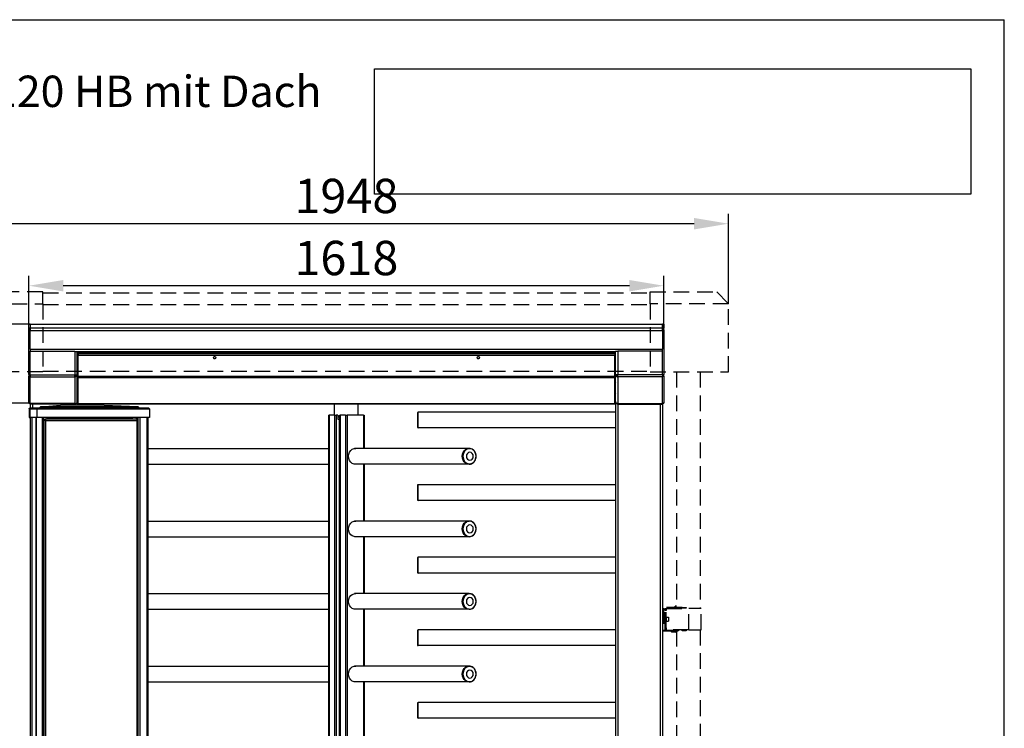
# Model space of a CAD drawing. Units: millimetres. Extents: x 90 to 9705, y 0 to 5580.
# Drawn here: x 7194 to 9704, y 3774 to 5580 of the extents above; entities that cross this region are included whole.
import ezdxf

# ---------------------------------------------------------------- set-up
doc = ezdxf.new("R2010")
doc.units = ezdxf.units.MM
doc.header["$LTSCALE"] = 20
doc.linetypes.add('ACDINWELD', pattern=[3, 2, -1])
for name, color, linetype in [('AM_VIS', 7, 'Continuous'), ('Bemaßung', 3, 'Continuous'), ('Sichtbar (ISO)', 7, 'Continuous'), ('Sichtbar schmal (ISO)', 7, 'Continuous')]:
    doc.layers.add(name, color=color, linetype=linetype)
doc.styles.get("Standard").update_dxf_attribs({"font": 'isocp.shx'})
doc.dimstyles.new('GEN-ISO$0', dxfattribs={"dimtxt": 3.5, "dimasz": 3.5, "dimexe": 1, "dimexo": 0, "dimtad": 1, "dimdsep": 46, "dimtxsty": 'Standard', "dimcen": 0, "dimclrt": 2, "dimadec": 0, "dimazin": 0, "dimtfac": 1, "dimtmove": 0, "dimatfit": 3, "dimfxl": 0, "dimarcsym": 0})
picture_1 = doc.add_image_def('image1.png', size_in_pixel=(1967, 414))

# ---------------------------------------------------------------- blocks, each defined once
blk = doc.blocks.new('*D76')
at = {"layer": 'Bemaßung', "color": 0, "lineweight": -2}
for p, q in [((7082.8, 4886.1), (6671.9, 4886.1)), ((6696.9, 4798.6), (6696.9, 2639.6)), ((7245.1, 2552.1), (6671.9, 2552.1))]:
    blk.add_line(p, q, dxfattribs=at)
at = {"layer": 'Bemaßung', "color": 0}
for points in [[(6682.3, 4798.6), (6711.5, 4798.6), (6696.9, 4886.1)], [(6682.3, 2639.6), (6711.5, 2639.6), (6696.9, 2552.1)]]:
    blk.add_solid(points, dxfattribs=at)
at = {"layer": 'Defpoints', "color": 0}
for p in [(7082.8, 4886.1), (6696.9, 2552.1), (7245.1, 2552.1)]:
    blk.add_point(p, dxfattribs=at)
at = {"layer": 'Bemaßung', "color": 2, "insert": (6637.5, 3615.9), "char_height": 87.5, "attachment_point": 5, "rotation": 90}
blk.add_mtext('2334', dxfattribs=at)
blk = doc.blocks.new('*D75')
at = {"layer": 'Bemaßung', "color": 0, "lineweight": -2}
for p, q in [((7052.8, 4856.1), (7052.8, 5085)), ((9000.8, 4856.1), (9000.8, 5085)), ((8913.3, 5060), (7140.3, 5060))]:
    blk.add_line(p, q, dxfattribs=at)
at = {"layer": 'Bemaßung', "color": 0}
for points in [[(7140.3, 5074.6), (7140.3, 5045.4), (7052.8, 5060)], [(8913.3, 5074.6), (8913.3, 5045.4), (9000.8, 5060)]]:
    blk.add_solid(points, dxfattribs=at)
at = {"layer": 'Defpoints', "color": 0}
for p in [(7052.8, 5060), (7052.8, 4856.1), (9000.8, 4856.1)]:
    blk.add_point(p, dxfattribs=at)
at = {"layer": 'Bemaßung', "color": 2, "insert": (8026.8, 5119.4), "char_height": 87.5, "attachment_point": 5}
blk.add_mtext('1948', dxfattribs=at)
blk = doc.blocks.new('*D66')
at = {"layer": 'Bemaßung', "color": 0, "lineweight": -2}
for p, q in [((7217.8, 4789.1), (7217.8, 4926.9)), ((8835.8, 4789.1), (8835.8, 4926.9)), ((8748.3, 4901.9), (7305.3, 4901.9))]:
    blk.add_line(p, q, dxfattribs=at)
at = {"layer": 'Bemaßung', "color": 0}
for points in [[(7305.3, 4916.4), (7305.3, 4887.3), (7217.8, 4901.9)], [(8748.3, 4916.4), (8748.3, 4887.3), (8835.8, 4901.9)]]:
    blk.add_solid(points, dxfattribs=at)
at = {"layer": 'Defpoints', "color": 0}
for p in [(7217.8, 4901.9), (7217.8, 4789.1), (8835.8, 4789.1)]:
    blk.add_point(p, dxfattribs=at)
at = {"layer": 'Bemaßung', "color": 2, "insert": (8026.8, 4961.2), "char_height": 87.5, "attachment_point": 5}
blk.add_mtext('1618', dxfattribs=at)
blk = doc.blocks.new('*D67')
at = {"layer": 'Bemaßung', "color": 0, "lineweight": -2}
for p, q in [((7217.8, 4602.1), (6999.2, 4602.1)), ((7024.2, 2639.6), (7024.2, 4514.6)), ((7227.8, 2552.1), (6999.2, 2552.1))]:
    blk.add_line(p, q, dxfattribs=at)
at = {"layer": 'Bemaßung', "color": 0}
for points in [[(7009.6, 4514.6), (7038.8, 4514.6), (7024.2, 4602.1)], [(7009.6, 2639.6), (7038.8, 2639.6), (7024.2, 2552.1)]]:
    blk.add_solid(points, dxfattribs=at)
at = {"layer": 'Defpoints', "color": 0}
for p in [(7024.2, 4602.1), (7217.8, 4602.1), (7227.8, 2552.1)]:
    blk.add_point(p, dxfattribs=at)
at = {"layer": 'Bemaßung', "color": 2, "insert": (6964.8, 3584), "char_height": 87.5, "attachment_point": 5, "rotation": 90}
blk.add_mtext('LW 2050', dxfattribs=at)
blk = doc.blocks.new('*D68')
at = {"layer": 'Bemaßung', "color": 0, "lineweight": -2}
for p, q in [((7220.8, 4804.1), (6831.2, 4804.1)), ((6856.2, 4716.6), (6856.2, 2639.6)), ((7227.8, 2552.1), (6831.2, 2552.1))]:
    blk.add_line(p, q, dxfattribs=at)
at = {"layer": 'Bemaßung', "color": 0}
for points in [[(6841.6, 4716.6), (6870.7, 4716.6), (6856.2, 4804.1)], [(6841.6, 2639.6), (6870.7, 2639.6), (6856.2, 2552.1)]]:
    blk.add_solid(points, dxfattribs=at)
at = {"layer": 'Defpoints', "color": 0}
for p in [(7220.8, 4804.1), (6856.2, 2552.1), (7227.8, 2552.1)]:
    blk.add_point(p, dxfattribs=at)
at = {"layer": 'Bemaßung', "color": 2, "insert": (6796.8, 3678.1), "char_height": 87.5, "attachment_point": 5, "rotation": 90}
blk.add_mtext('2252', dxfattribs=at)

msp = doc.modelspace()

# ---------------------------------------------------------------- linework, layer by layer
for p in [(5903.826, 5580), (9703.826, 0)]:
    msp.add_line(p, (9703.826, 5580))
at = {"layer": 'AM_VIS', "color": 1, "linetype": 'ACDINWELD'}
for p, q in [((7252.793, 4886.076), (7082.793, 4886.076)), ((7252.793, 4856.076), (7252.793, 4886.076)), ((7252.793, 4884.076), (8800.793, 4884.076)), ((8800.793, 4886.076), (8970.793, 4886.076)), ((8800.793, 4856.076), (8800.793, 4886.076)), ((8970.793, 4886.076), (9000.793, 4856.076)), ((7052.793, 4856.076), (7252.793, 4856.076)), ((7252.793, 4856.076), (7252.793, 4682.076)), ((7252.793, 4854.076), (8800.793, 4854.076)), ((9000.793, 4856.076), (8800.793, 4856.076)), ((8800.793, 4856.076), (8800.793, 4682.076)), ((9000.793, 4682.076), (9000.793, 4856.076)), ((7252.793, 4682.076), (7052.793, 4682.076)), ((7252.793, 4684.076), (8800.793, 4684.076)), ((8800.793, 4682.076), (9000.793, 4682.076)), ((8868.643, 4682.076), (8868.643, 4082.076)), ((8928.943, 4682.076), (8928.943, 4079.076)), ((8882.792, 4082.076), (8832.808, 4082.076)), ((8834.792, 4080.076), (8834.792, 4024.076)), ((8882.792, 4080.076), (8834.792, 4080.076)), ((8839.778, 4079.076), (8841.778, 4079.076)), ((8839.778, 4074.076), (8839.778, 4079.076)), ((8841.778, 4074.076), (8839.778, 4074.076)), ((8839.778, 4030.076), (8839.778, 4074.076)), ((8841.778, 4079.076), (8899.678, 4079.076)), ((8841.778, 4079.076), (8841.778, 4074.076)), ((8841.778, 4030.076), (8841.778, 4074.076)), ((8865.292, 4082.076), (8865.292, 4085.076)), ((8868.643, 4085.076), (8865.292, 4085.076)), ((8867.792, 4080.076), (8867.792, 4079.076)), ((8868.643, 4080.076), (8868.643, 4079.076)), ((8882.792, 4082.076), (8892.792, 4082.076)), ((8882.792, 4080.076), (8882.792, 4082.076)), ((8892.792, 4080.076), (8882.792, 4080.076)), ((8892.792, 4082.076), (8892.792, 4080.076)), ((8899.678, 4025.076), (8899.678, 4079.076)), ((8930.928, 4079.076), (8899.678, 4079.076)), ((8930.928, 4025.076), (8930.928, 4079.076)), ((8834.792, 4055.076), (8839.379, 4055.076)), ((8834.792, 4049.076), (8839.379, 4049.076)), ((8839.692, 4054.535), (8839.379, 4055.076)), ((8839.379, 4049.076), (8839.379, 4055.076)), ((8839.692, 4049.617), (8839.379, 4049.076)), ((8839.692, 4055.076), (8839.778, 4055.076)), ((8839.692, 4055.076), (8839.692, 4049.076)), ((8839.692, 4049.076), (8839.778, 4049.076)), ((8841.778, 4055.076), (8842.192, 4055.076)), ((8841.778, 4049.076), (8842.192, 4049.076)), ((8842.192, 4057.076), (8847.592, 4057.076)), ((8842.192, 4057.076), (8842.192, 4047.076)), ((8842.192, 4047.076), (8847.592, 4047.076)), ((8847.592, 4057.076), (8847.592, 4047.076)), ((8848.192, 4056.476), (8848.192, 4047.676)), ((8832.808, 4022.076), (8882.792, 4022.076)), ((8834.792, 4024.076), (8882.792, 4024.076)), ((8839.778, 4030.076), (8841.778, 4030.076)), ((8839.778, 4025.076), (8839.778, 4030.076)), ((8841.778, 4025.076), (8839.778, 4025.076)), ((8841.778, 4030.076), (8841.778, 4025.076)), ((8899.678, 4025.076), (8841.778, 4025.076)), ((8855.23, 4021.226), (8855.285, 4021.226)), ((8855.23, 4021.226), (8855.23, 4018.926)), ((8855.285, 4018.926), (8855.23, 4018.926)), ((8855.285, 4021.226), (8865.567, 4021.226)), ((8865.567, 4018.926), (8855.285, 4018.926)), ((8855.614, 4019.846), (8855.614, 4020.306)), ((8865.738, 4020.306), (8855.614, 4020.306)), ((8855.614, 4019.846), (8865.738, 4019.846)), ((8865.567, 4021.226), (8867.842, 4021.226)), ((8867.842, 4018.926), (8865.567, 4018.926)), ((8865.738, 4019.846), (8865.738, 4020.306)), ((8867.972, 4020.306), (8865.738, 4020.306)), ((8865.738, 4019.846), (8867.972, 4019.846)), ((8867.792, 4025.076), (8867.792, 4024.076)), ((8867.792, 4022.076), (8867.792, 4021.426)), ((8867.792, 4018.726), (8867.792, 4018.076)), ((8868.643, 4017.225), (8867.792, 4018.076)), ((8868.643, 4018.076), (8867.792, 4018.076)), ((8868.643, 4025.076), (8868.643, 4024.076)), ((8868.643, 4022.076), (8868.643, 3082.076)), ((8882.792, 4024.076), (8892.792, 4024.076)), ((8882.792, 4022.076), (8882.792, 4024.076)), ((8892.792, 4022.076), (8882.792, 4022.076)), ((8892.792, 4024.076), (8892.792, 4022.076)), ((8899.678, 4025.076), (8930.928, 4025.076)), ((8928.943, 4025.076), (8928.943, 3079.076))]:
    msp.add_line(p, q, dxfattribs=at)
for centre, radius, start, end in [((8847.592, 4056.476), 0.6, 360, 90), ((8847.592, 4047.676), 0.6, 270, 360), ((8862.748, 4020.044), 5.229, 0.345659, 15.318608), ((8862.748, 4020.107), 5.229, 344.681392, 359.654341)]:
    msp.add_arc(centre, radius, start, end, dxfattribs=at)
at = {"layer": 'AM_VIS', "color": 1, "linetype": 'ACDINWELD', "extrusion": (0, 0, -1)}
for centre, major_axis, ratio, start_param, end_param in [((8855.285, 4020.306), (0, 0.92), 0.35776105, 0, 1.57079633), ((8855.285, 4019.846), (0, 0.92), 0.35776105, 1.57079633, 3.14159265), ((8865.567, 4020.306), (0, -0.92), 0.1850029, 3.14159265, 4.71238898), ((8865.567, 4019.846), (0, 0.92), 0.1850029, 1.57079633, 3.14159265)]:
    msp.add_ellipse(centre, major_axis=major_axis, ratio=ratio, start_param=start_param, end_param=end_param, dxfattribs=at)
at = {"layer": 'Sichtbar (ISO)'}
for p, q in [((7217.793, 4804.076), (7220.793, 4804.076)), ((7217.793, 4804.076), (7217.793, 4803.893)), ((7217.793, 4794.259), (7217.793, 4803.893)), ((7217.793, 4794.076), (7217.793, 4794.259)), ((7217.793, 4794.076), (7220.793, 4794.076)), ((7217.793, 4794.076), (7217.793, 4789.076)), ((7220.793, 4804.076), (8832.793, 4804.076)), ((7220.793, 4803.893), (7220.793, 4804.076)), ((7220.793, 4803.893), (7220.793, 4794.945)), ((7220.793, 4794.185), (7220.793, 4794.945)), ((7220.793, 4794.125), (7220.793, 4794.185)), ((7220.793, 4794.125), (7220.793, 4794.076)), ((8832.793, 4794.076), (7220.793, 4794.076)), ((7220.793, 4793.774), (7220.793, 4794.076)), ((7220.793, 4793.774), (7220.793, 4787.876)), ((8832.793, 4804.076), (8835.793, 4804.076)), ((8832.793, 4804.076), (8832.793, 4803.893)), ((8832.793, 4794.945), (8832.793, 4803.893)), ((8832.793, 4794.945), (8832.793, 4794.185)), ((8832.793, 4794.185), (8832.793, 4794.125)), ((8832.793, 4794.076), (8832.793, 4794.125)), ((8832.793, 4794.076), (8835.793, 4794.076)), ((8832.793, 4794.076), (8832.793, 4793.774)), ((8832.793, 4787.876), (8832.793, 4793.774)), ((8835.793, 4803.893), (8835.793, 4804.076)), ((8835.793, 4803.893), (8835.793, 4794.259)), ((8835.793, 4794.259), (8835.793, 4794.076)), ((8835.793, 4789.076), (8835.793, 4794.076)), ((7217.793, 4675.643), (7217.793, 4789.076)), ((7220.793, 4740.276), (7220.793, 4787.876)), ((8832.793, 4787.876), (8832.793, 4740.276)), ((8835.793, 4789.076), (8835.793, 4675.643)), ((7220.793, 4740.276), (7220.793, 4736.9)), ((7220.793, 4736.9), (7220.793, 4734.676)), ((7220.793, 4734.676), (7334.793, 4734.676)), ((7220.793, 4674.633), (7220.793, 4734.676)), ((7334.793, 4734.076), (7334.793, 4734.676)), ((7334.793, 4734.076), (7340.793, 4734.076)), ((7340.793, 4734.076), (8712.793, 4734.076)), ((7340.793, 4675.194), (7340.793, 4734.076)), ((7342.793, 4728.083), (7342.793, 4724.083)), ((8710.793, 4728.083), (7342.793, 4728.083)), ((7342.793, 4670.187), (7342.793, 4724.083)), ((8710.793, 4728.083), (8710.793, 4724.083)), ((8710.793, 4670.187), (8710.793, 4724.083)), ((8718.793, 4734.076), (8712.793, 4734.076)), ((8712.793, 4675.194), (8712.793, 4734.076)), ((8718.793, 4734.076), (8718.793, 4734.676)), ((8832.793, 4734.676), (8718.793, 4734.676)), ((8832.793, 4736.9), (8832.793, 4740.276)), ((8832.793, 4734.676), (8832.793, 4736.9)), ((8832.793, 4674.633), (8832.793, 4734.676)), ((7340.793, 4707.737), (7342.793, 4707.737)), ((7340.793, 4705.018), (7342.793, 4705.018)), ((8710.793, 4707.737), (8712.793, 4707.737)), ((8710.793, 4705.018), (8712.793, 4705.018)), ((7217.793, 4675.643), (7217.793, 4671.58)), ((7217.793, 4603.013), (7217.793, 4671.58)), ((7220.793, 4674.633), (7220.793, 4669.779)), ((7220.793, 4601.306), (7220.793, 4669.779)), ((7334.793, 4669.779), (7334.793, 4674.633)), ((7337.793, 4674.303), (7337.793, 4674.82)), ((7337.793, 4674.303), (7340.793, 4674.303)), ((7340.793, 4675.194), (7340.793, 4674.303)), ((7340.793, 4606.469), (7340.793, 4674.303)), ((7342.793, 4670.187), (7342.793, 4666.891)), ((8710.793, 4670.187), (8710.793, 4666.891)), ((8712.793, 4675.194), (8712.793, 4674.303)), ((8715.793, 4674.303), (8712.793, 4674.303)), ((8712.793, 4606.469), (8712.793, 4674.303)), ((8715.793, 4674.303), (8715.793, 4674.82)), ((8718.793, 4669.779), (8718.793, 4674.633)), ((8832.793, 4674.633), (8832.793, 4669.779)), ((8832.793, 4601.306), (8832.793, 4669.779)), ((8835.793, 4671.58), (8835.793, 4675.643)), ((8835.793, 4671.58), (8835.793, 4603.013)), ((7340.793, 4650.16), (7342.793, 4650.16)), ((7342.793, 4600.861), (7342.793, 4666.891)), ((8710.793, 4600.861), (8710.793, 4666.891)), ((8712.793, 4650.16), (8710.793, 4650.16)), ((7217.793, 4603.013), (7217.793, 4602.076)), ((7220.793, 4602.076), (7217.793, 4602.076)), ((7220.793, 4600.16), (7220.793, 4601.306)), ((7334.793, 4600.16), (7220.793, 4600.16)), ((7220.793, 4600.16), (7220.793, 4589.776)), ((7243.942, 4589.776), (7246.922, 4592.756)), ((7248.909, 4592.756), (7246.922, 4592.756)), ((7248.909, 4592.756), (7298.579, 4597.723)), ((7496.266, 4592.756), (7248.909, 4592.756)), ((7386.992, 4597.723), (7298.579, 4597.723)), ((7334.793, 4600.16), (7334.793, 4601.306)), ((7340.781, 4606.16), (7340.793, 4606.16)), ((7340.793, 4606.469), (7340.793, 4606.16)), ((7340.793, 4606.16), (7340.793, 4603.66)), ((7340.793, 4603.66), (7342.793, 4603.66)), ((7340.793, 4603.66), (7340.793, 4597.723)), ((7342.793, 4600.861), (7342.793, 4600.158)), ((8710.793, 4600.158), (7342.793, 4600.158)), ((7496.266, 4592.756), (7386.992, 4597.723)), ((7496.266, 4592.756), (7499.246, 4589.776)), ((7996.643, 4572.076), (7996.643, 4600.158)), ((8056.943, 4572.076), (8056.943, 4600.158)), ((8712.793, 4603.66), (8710.793, 4603.66)), ((8710.793, 4600.861), (8710.793, 4600.158)), ((8712.793, 4606.469), (8712.793, 4606.16)), ((8712.804, 4606.16), (8712.793, 4606.16)), ((8712.793, 4606.16), (8712.793, 4603.66)), ((8712.793, 4603.66), (8712.793, 2552.076)), ((8718.793, 4600.16), (8718.793, 4601.306)), ((8718.793, 4600.16), (8832.793, 4600.16)), ((8835.793, 4602.076), (8832.793, 4602.076)), ((8832.793, 4600.16), (8832.793, 4601.306)), ((8832.793, 4600.16), (8832.793, 2552.076)), ((8835.793, 4602.076), (8835.793, 4603.013)), ((7218.093, 4587.789), (7218.093, 4565.776)), ((7237.357, 4589.776), (7220.079, 4589.776)), ((7523.109, 4589.776), (7237.357, 4589.776)), ((7237.619, 4587.789), (7237.619, 4565.776)), ((7525.095, 4587.789), (7525.095, 4565.776)), ((7981.293, 4572.076), (7981.293, 2572.076)), ((7981.293, 4572.076), (7983.293, 4572.076)), ((7996.881, 4572.076), (7983.293, 4572.076)), ((7996.881, 4572.076), (8000.881, 4572.076)), ((8004.873, 4572.076), (8000.881, 4572.076)), ((8004.873, 4572.076), (8004.873, 4562.076)), ((8009.217, 4569.076), (8004.873, 4569.076)), ((8009.217, 4572.076), (8009.217, 2572.076)), ((8009.217, 4572.076), (8011.217, 4572.076)), ((8024.805, 4572.076), (8011.217, 4572.076)), ((8024.805, 4572.076), (8028.805, 4572.076)), ((8070.28, 4572.076), (8028.805, 4572.076)), ((8070.28, 4572.076), (8072.28, 4572.076)), ((8072.28, 4572.076), (8072.28, 4487.076)), ((8207.793, 4577.576), (8207.793, 4541.576)), ((8712.793, 4579.576), (8209.793, 4579.576)), ((7218.093, 4565.776), (7220.079, 4565.776)), ((7237.619, 4565.776), (7220.079, 4565.776)), ((7220.793, 4565.776), (7220.793, 2592.076)), ((7525.095, 4565.776), (7237.619, 4565.776)), ((7254.212, 4565.776), (7254.212, 2592.076)), ((7254.212, 4559.935), (7255.749, 4559.935)), ((7255.747, 4560.076), (7255.747, 4562.076)), ((7255.747, 4562.076), (7257.817, 4562.076)), ((7257.817, 4560.076), (7255.747, 4560.076)), ((7257.681, 4559.935), (7255.749, 4559.935)), ((7493.23, 4562.076), (7257.817, 4562.076)), ((7257.817, 4560.076), (7257.817, 4562.076)), ((7264.303, 4562.076), (7264.303, 4565.776)), ((7264.462, 4562.076), (7264.462, 4565.076)), ((7264.98, 4562.076), (7264.98, 4565.076)), ((7481.347, 4562.076), (7481.347, 4565.076)), ((7481.637, 4562.076), (7481.637, 4565.776)), ((7493.367, 4559.935), (7492.989, 4559.935)), ((7493.23, 4560.076), (7493.23, 4562.076)), ((7493.367, 4559.935), (7495.298, 4559.935)), ((7495.435, 4559.625), (7495.435, 2594.527)), ((7521.707, 2592.076), (7521.707, 4565.776)), ((8009.217, 4567.076), (8004.873, 4567.076)), ((8004.873, 4562.076), (8008.337, 4562.076)), ((8009.217, 4562.076), (8008.337, 4562.076)), ((8712.793, 4539.576), (8209.793, 4539.576)), ((7521.707, 4487.076), (7981.293, 4487.076)), ((8339.288, 4487.076), (8047.808, 4487.076)), ((8340.203, 4487.076), (8339.288, 4487.076)), ((7521.707, 4447.076), (7981.293, 4447.076)), ((8339.288, 4447.076), (8047.808, 4447.076)), ((8072.28, 4447.076), (8072.28, 4302.076)), ((8340.203, 4447.076), (8339.288, 4447.076)), ((8207.793, 4392.576), (8207.793, 4356.576)), ((8712.793, 4394.576), (8209.793, 4394.576)), ((8712.793, 4354.576), (8209.793, 4354.576)), ((7521.707, 4302.076), (7981.293, 4302.076)), ((8339.288, 4302.076), (8047.808, 4302.076)), ((8340.203, 4302.076), (8339.288, 4302.076)), ((7521.707, 4262.076), (7981.293, 4262.076)), ((8339.288, 4262.076), (8047.808, 4262.076)), ((8072.28, 4262.076), (8072.28, 4117.076)), ((8340.203, 4262.076), (8339.288, 4262.076)), ((8207.793, 4207.576), (8207.793, 4171.576)), ((8712.793, 4209.576), (8209.793, 4209.576)), ((8712.793, 4169.576), (8209.793, 4169.576)), ((7521.707, 4117.076), (7981.293, 4117.076)), ((8339.288, 4117.076), (8047.808, 4117.076)), ((8340.203, 4117.076), (8339.288, 4117.076)), ((7521.707, 4077.076), (7981.293, 4077.076)), ((8339.288, 4077.076), (8047.808, 4077.076)), ((8072.28, 4077.076), (8072.28, 3932.076)), ((8340.203, 4077.076), (8339.288, 4077.076)), ((8207.793, 4022.576), (8207.793, 3986.576)), ((8712.793, 4024.576), (8209.793, 4024.576)), ((8712.793, 3984.576), (8209.793, 3984.576)), ((7521.707, 3932.076), (7981.293, 3932.076)), ((8339.288, 3932.076), (8047.808, 3932.076)), ((8340.203, 3932.076), (8339.288, 3932.076)), ((7521.707, 3892.076), (7981.293, 3892.076)), ((8339.288, 3892.076), (8047.808, 3892.076)), ((8072.28, 3892.076), (8072.28, 3747.076)), ((8340.203, 3892.076), (8339.288, 3892.076)), ((8207.793, 3837.576), (8207.793, 3801.576)), ((8712.793, 3839.576), (8209.793, 3839.576)), ((8712.793, 3799.576), (8209.793, 3799.576))]:
    msp.add_line(p, q, dxfattribs=at)
for centre in [(7690.793, 4718.583), (8362.793, 4718.583)]:
    msp.add_circle(centre, 3, dxfattribs=at)
for centre, radius, start, end in [((7690.793, 4723.076), 2.067, 236.343593, 303.656407), ((8362.793, 4723.076), 2.067, 236.343593, 303.656407), ((7523.109, 4587.789), 1.987, 360, 90), ((8209.793, 4577.576), 2, 90, 180), ((8209.793, 4541.576), 2, 180, 270), ((8209.793, 4392.576), 2, 90, 180), ((8209.793, 4356.576), 2, 180, 270), ((8209.793, 4207.576), 2, 90, 180), ((8209.793, 4171.576), 2, 180, 270), ((8209.793, 4022.576), 2, 90, 180), ((8209.793, 3986.576), 2, 180, 270), ((8209.793, 3837.576), 2, 90, 180), ((8209.793, 3801.576), 2, 180, 270)]:
    msp.add_arc(centre, radius, start, end, dxfattribs=at)
at = {"layer": 'Sichtbar (ISO)', "extrusion": (0, 0, -1)}
for centre, major_axis, ratio, start_param, end_param in [((7343.793, 4671.091), (-6, 0), 0.80901699, 1.04719755, 1.40334825), ((7343.793, 4671.091), (-3, 0), 0.80901699, 0, 1.23095942), ((8709.793, 4671.091), (6, 0), 0.80901699, 4.87983706, 5.23598776), ((8709.793, 4671.091), (3, 0), 0.80901699, 5.05222589, 6.28318531), ((7343.793, 4654.499), (-3, 0), 0.80901699, 0, 1.23095942), ((7343.793, 4643.919), (-6, 0), 0.80901699, 1.04719755, 1.40334825), ((7343.793, 4643.919), (-3, 0), 0.80901699, 0, 1.23095942), ((8709.793, 4654.499), (3, 0), 0.80901699, 5.05222589, 6.28318531), ((8709.793, 4643.919), (6, 0), 0.80901699, 4.87983706, 5.23598776), ((8709.793, 4643.919), (3, 0), 0.80901699, 5.05222589, 6.28318531), ((7343.793, 4626.286), (-3, 0), 0.80901699, 0, 1.23095942), ((8709.793, 4626.286), (3, 0), 0.80901699, 5.05222589, 6.28318531), ((7237.357, 4587.789), (0, 1.987), 0.131647, 0, 1.57079633), ((7259.474, 4557.076), (0, 2.1), 0.96592583, 5.85778292, 6.23747355), ((7258.956, 4557.076), (0, 2.1), 0.96592583, 0.12794363, 0.23455489), ((7265.497, 4565.076), (0, 4), 0.25881905, 4.71238898, 4.88829475), ((7265.497, 4565.076), (0, 2), 0.25881905, 4.71238898, 5.06996008), ((7481.865, 4565.076), (0, 2), 0.25881905, 4.71238898, 5.06996008), ((8049.543, 4467.076), (0, 20.1), 0.8660254, 3.04180032, 6.38297764), ((8048.543, 4467.076), (0, 20.1), 0.8660254, 0.02872785, 0.09979234), ((8339.288, 4467.076), (0, 20), 0.8660254, 3.14159265, 6.28318531), ((8339.288, 4467.076), (0, 20), 0.8660254, 3.14159265, 6.28318531), ((8048.543, 4467.076), (0, -20.1), 0.8660254, 6.18339297, 6.25445746), ((8049.543, 4282.076), (0, 20.1), 0.8660254, 3.04180032, 6.38297764), ((8048.543, 4282.076), (0, 20.1), 0.8660254, 0.02872785, 0.09979234), ((8339.288, 4282.076), (0, 20), 0.8660254, 3.14159265, 6.28318531), ((8339.288, 4282.076), (0, 20), 0.8660254, 3.14159265, 6.28318531), ((8048.543, 4282.076), (0, -20.1), 0.8660254, 6.18339297, 6.25445746), ((8049.543, 4097.076), (0, 20.1), 0.8660254, 3.04180032, 6.38297764), ((8048.543, 4097.076), (0, 20.1), 0.8660254, 0.02872785, 0.09979234), ((8339.288, 4097.076), (0, 20), 0.8660254, 3.14159265, 6.28318531), ((8339.288, 4097.076), (0, 20), 0.8660254, 3.14159265, 6.28318531), ((8048.543, 4097.076), (0, -20.1), 0.8660254, 6.18339297, 6.25445746), ((8049.543, 3912.076), (0, 20.1), 0.8660254, 3.04180032, 6.38297764), ((8048.543, 3912.076), (0, 20.1), 0.8660254, 0.02872785, 0.09979234), ((8339.288, 3912.076), (0, 20), 0.8660254, 3.14159265, 6.28318531), ((8339.288, 3912.076), (0, 20), 0.8660254, 3.14159265, 6.28318531), ((8048.543, 3912.076), (0, -20.1), 0.8660254, 6.18339297, 6.25445746)]:
    msp.add_ellipse(centre, major_axis=major_axis, ratio=ratio, start_param=start_param, end_param=end_param, dxfattribs=at)
at = {"layer": 'Sichtbar (ISO)'}
for points, knots in [([(7334.793, 4674.633), (7336.582, 4674.74), (7338.353, 4674.846), (7339.473, 4674.953), (7340.319, 4675.033), (7340.793, 4675.114), (7340.793, 4675.194)], [0, 0, 0, 0, 0.89467086, 0.89467086, 0.89467086, 1.57079633, 1.57079633, 1.57079633, 1.57079633]), ([(7340.793, 4674.303), (7340.793, 4672.918), (7339.943, 4671.548), (7338.547, 4670.705), (7337.492, 4670.068), (7336.145, 4669.732), (7334.793, 4669.779)], [0, 0, 0, 0, 0.89467086, 0.89467086, 0.89467086, 1.57079633, 1.57079633, 1.57079633, 1.57079633]), ([(7334.793, 4672.206), (7335.857, 4672.132), (7336.899, 4672.553), (7337.415, 4673.232), (7337.661, 4673.555), (7337.793, 4673.929), (7337.793, 4674.303)], [0, 0, 0, 0, 1.06394895, 1.06394895, 1.06394895, 1.57079633, 1.57079633, 1.57079633, 1.57079633]), ([(8718.793, 4674.633), (8717.003, 4674.74), (8715.232, 4674.846), (8714.113, 4674.953), (8713.266, 4675.033), (8712.793, 4675.114), (8712.793, 4675.194)], [0, 0, 0, 0, 0.89467086, 0.89467086, 0.89467086, 1.57079633, 1.57079633, 1.57079633, 1.57079633]), ([(8712.793, 4674.303), (8712.793, 4672.918), (8713.642, 4671.548), (8715.038, 4670.705), (8716.093, 4670.068), (8717.44, 4669.732), (8718.793, 4669.779)], [0, 0, 0, 0, 0.89467086, 0.89467086, 0.89467086, 1.57079633, 1.57079633, 1.57079633, 1.57079633]), ([(8718.793, 4672.206), (8717.729, 4672.132), (8716.686, 4672.553), (8716.17, 4673.232), (8715.924, 4673.555), (8715.793, 4673.929), (8715.793, 4674.303)], [0, 0, 0, 0, 1.06394895, 1.06394895, 1.06394895, 1.57079633, 1.57079633, 1.57079633, 1.57079633]), ([(7334.793, 4601.306), (7336.582, 4601.365), (7338.353, 4602.111), (7339.473, 4603.298), (7340.319, 4604.196), (7340.793, 4605.331), (7340.793, 4606.469)], [0, 0, 0, 0, 0.89467086, 0.89467086, 0.89467086, 1.57079633, 1.57079633, 1.57079633, 1.57079633]), ([(7340.793, 4606.16), (7340.793, 4604.371), (7339.943, 4602.6), (7338.547, 4601.48), (7337.492, 4600.634), (7336.145, 4600.16), (7334.793, 4600.16)], [0, 0, 0, 0, 0.89467086, 0.89467086, 0.89467086, 1.57079633, 1.57079633, 1.57079633, 1.57079633]), ([(8718.793, 4601.306), (8717.003, 4601.365), (8715.232, 4602.111), (8714.113, 4603.298), (8713.266, 4604.196), (8712.793, 4605.331), (8712.793, 4606.469)], [0, 0, 0, 0, 0.89467086, 0.89467086, 0.89467086, 1.57079633, 1.57079633, 1.57079633, 1.57079633]), ([(8712.793, 4606.16), (8712.793, 4604.371), (8713.642, 4602.6), (8715.038, 4601.48), (8716.093, 4600.634), (8717.44, 4600.16), (8718.793, 4600.16)], [0, 0, 0, 0, 0.89467086, 0.89467086, 0.89467086, 1.57079633, 1.57079633, 1.57079633, 1.57079633]), ([(7218.093, 4587.789), (7218.093, 4588.049), (7218.144, 4588.309), (7218.343, 4588.79), (7218.491, 4589.01), (7218.858, 4589.378), (7219.079, 4589.525), (7219.559, 4589.724), (7219.819, 4589.776), (7220.079, 4589.776)], [0, 0, 0, 0, 0.25, 0.25, 0.5, 0.5, 0.75, 0.75, 1, 1, 1, 1]), ([(7256.349, 4559.515), (7256.811, 4559.278), (7257.475, 4559.041), (7258.226, 4558.804), (7258.996, 4558.562), (7259.855, 4558.319), (7260.648, 4558.076)], [-0.774226854, -0.774226854, -0.774226854, -0.774226854, -0.391964376, -0.391964376, -0.391964376, 0, 0, 0, 0]), ([(7259.614, 4558.386), (7259.033, 4558.73), (7258.453, 4559.075), (7258.079, 4559.42), (7257.893, 4559.591), (7257.756, 4559.763), (7257.681, 4559.935)], [0.166666667, 0.166666667, 0.166666667, 0.166666667, 0.72308029, 0.72308029, 0.72308029, 1, 1, 1, 1]), ([(7260.019, 4558.265), (7259.605, 4558.953), (7259.092, 4559.597), (7258.533, 4559.89), (7258.299, 4560.012), (7258.058, 4560.076), (7257.817, 4560.076)], [0.060295715, 0.060295715, 0.060295715, 0.060295715, 0.72308029, 0.72308029, 0.72308029, 1, 1, 1, 1]), ([(7258.582, 4561.827), (7259.005, 4561.549), (7259.406, 4561.04), (7259.754, 4560.386), (7260.111, 4559.716), (7260.413, 4558.897), (7260.648, 4558.076)], [-0.774226854, -0.774226854, -0.774226854, -0.774226854, -0.391964376, -0.391964376, -0.391964376, 0, 0, 0, 0]), ([(7493.184, 4561.827), (7493.15, 4561.549), (7493.093, 4561.04), (7492.984, 4560.386), (7492.872, 4559.716), (7492.705, 4558.897), (7492.47, 4558.076)], [-0.774226854, -0.774226854, -0.774226854, -0.774226854, -0.391964376, -0.391964376, -0.391964376, 0, 0, 0, 0]), ([(7495.417, 4559.515), (7495.343, 4559.278), (7495.023, 4559.041), (7494.511, 4558.804), (7493.987, 4558.562), (7493.263, 4558.319), (7492.47, 4558.076)], [-0.774226854, -0.774226854, -0.774226854, -0.774226854, -0.391964376, -0.391964376, -0.391964376, 0, 0, 0, 0]), ([(7492.579, 4558.49), (7493.004, 4558.8), (7493.314, 4559.11), (7493.405, 4559.42), (7493.455, 4559.591), (7493.442, 4559.763), (7493.367, 4559.935)], [0.222609464, 0.222609464, 0.222609464, 0.222609464, 0.72308029, 0.72308029, 0.72308029, 1, 1, 1, 1]), ([(7492.875, 4559.786), (7492.901, 4559.824), (7492.926, 4559.859), (7492.951, 4559.89), (7493.049, 4560.012), (7493.139, 4560.076), (7493.23, 4560.076)], [0.653134756, 0.653134756, 0.653134756, 0.653134756, 0.72308029, 0.72308029, 0.72308029, 1, 1, 1, 1]), ([(8340.203, 4447.076), (8342.051, 4447.076), (8343.899, 4447.415), (8347.411, 4448.736), (8349.075, 4449.721), (8352.058, 4452.239), (8353.374, 4453.778), (8355.525, 4457.257), (8356.355, 4459.199), (8357.443, 4463.289), (8357.698, 4465.436), (8357.605, 4469.717), (8357.256, 4471.849), (8355.987, 4475.881), (8355.068, 4477.78), (8352.75, 4481.146), (8351.355, 4482.614), (8348.231, 4484.964), (8346.507, 4485.85), (8343.237, 4486.848), (8341.72, 4487.076), (8340.203, 4487.076)], [1.03844807, 1.03844807, 1.03844807, 1.03844807, 1.35333329, 1.35333329, 1.66975124, 1.66975124, 1.98926392, 1.98926392, 2.31122802, 2.31122802, 2.63439545, 2.63439545, 2.95786042, 2.95786042, 3.28090957, 3.28090957, 3.6025662, 3.6025662, 3.92155606, 3.92155606, 4.18004073, 4.18004073, 4.18004073, 4.18004073]), ([(8340.203, 4262.076), (8342.051, 4262.076), (8343.899, 4262.415), (8347.411, 4263.736), (8349.075, 4264.721), (8352.058, 4267.239), (8353.374, 4268.778), (8355.525, 4272.257), (8356.355, 4274.199), (8357.443, 4278.289), (8357.698, 4280.436), (8357.605, 4284.717), (8357.256, 4286.849), (8355.987, 4290.881), (8355.068, 4292.78), (8352.75, 4296.146), (8351.355, 4297.614), (8348.231, 4299.964), (8346.507, 4300.85), (8343.237, 4301.848), (8341.72, 4302.076), (8340.203, 4302.076)], [1.03844807, 1.03844807, 1.03844807, 1.03844807, 1.35333329, 1.35333329, 1.66975124, 1.66975124, 1.98926392, 1.98926392, 2.31122802, 2.31122802, 2.63439545, 2.63439545, 2.95786042, 2.95786042, 3.28090957, 3.28090957, 3.6025662, 3.6025662, 3.92155606, 3.92155606, 4.18004073, 4.18004073, 4.18004073, 4.18004073]), ([(8340.203, 4077.076), (8342.051, 4077.076), (8343.899, 4077.415), (8347.411, 4078.736), (8349.075, 4079.721), (8352.058, 4082.239), (8353.374, 4083.778), (8355.525, 4087.257), (8356.355, 4089.199), (8357.443, 4093.289), (8357.698, 4095.436), (8357.605, 4099.717), (8357.256, 4101.849), (8355.987, 4105.881), (8355.068, 4107.78), (8352.75, 4111.146), (8351.355, 4112.614), (8348.231, 4114.964), (8346.507, 4115.85), (8343.237, 4116.848), (8341.72, 4117.076), (8340.203, 4117.076)], [1.03844807, 1.03844807, 1.03844807, 1.03844807, 1.35333329, 1.35333329, 1.66975124, 1.66975124, 1.98926392, 1.98926392, 2.31122802, 2.31122802, 2.63439545, 2.63439545, 2.95786042, 2.95786042, 3.28090957, 3.28090957, 3.6025662, 3.6025662, 3.92155606, 3.92155606, 4.18004073, 4.18004073, 4.18004073, 4.18004073]), ([(8340.203, 3892.076), (8342.051, 3892.076), (8343.899, 3892.415), (8347.411, 3893.736), (8349.075, 3894.721), (8352.058, 3897.239), (8353.374, 3898.778), (8355.525, 3902.257), (8356.355, 3904.199), (8357.443, 3908.289), (8357.698, 3910.436), (8357.605, 3914.717), (8357.256, 3916.849), (8355.987, 3920.881), (8355.068, 3922.78), (8352.75, 3926.146), (8351.355, 3927.614), (8348.231, 3929.964), (8346.507, 3930.85), (8343.237, 3931.848), (8341.72, 3932.076), (8340.203, 3932.076)], [1.03844807, 1.03844807, 1.03844807, 1.03844807, 1.35333329, 1.35333329, 1.66975124, 1.66975124, 1.98926392, 1.98926392, 2.31122802, 2.31122802, 2.63439545, 2.63439545, 2.95786042, 2.95786042, 3.28090957, 3.28090957, 3.6025662, 3.6025662, 3.92155606, 3.92155606, 4.18004073, 4.18004073, 4.18004073, 4.18004073])]:
    msp.add_open_spline(points, degree=3, knots=knots, dxfattribs=at)
for points in [[(7255.749, 4559.935), (7255.871, 4559.795), (7256.076, 4559.655), (7256.349, 4559.515)], [(7257.817, 4562.076), (7258.075, 4562.076), (7258.332, 4561.991), (7258.582, 4561.827)], [(7493.23, 4562.076), (7493.217, 4562.076), (7493.204, 4561.991), (7493.184, 4561.827)], [(7495.298, 4559.935), (7495.421, 4559.795), (7495.461, 4559.655), (7495.417, 4559.515)]]:
    msp.add_open_spline(points, degree=3, dxfattribs=at)
at = {"layer": 'Sichtbar schmal (ISO)'}
for p, q in [((7220.793, 4803.893), (7217.793, 4803.893)), ((7217.793, 4794.259), (7220.793, 4794.259)), ((7220.793, 4803.865), (8832.793, 4803.865)), ((7220.793, 4794.185), (8832.793, 4794.185)), ((8835.793, 4803.893), (8832.793, 4803.893)), ((8832.793, 4794.259), (8835.793, 4794.259)), ((7220.793, 4789.076), (7217.793, 4789.076)), ((7220.793, 4787.876), (8832.793, 4787.876)), ((8835.793, 4789.076), (8832.793, 4789.076)), ((7220.793, 4740.276), (8832.793, 4740.276)), ((7334.793, 4734.076), (7334.793, 4674.633)), ((7340.793, 4730.876), (8712.793, 4730.876)), ((8710.793, 4724.083), (7342.793, 4724.083)), ((8718.793, 4734.076), (8718.793, 4674.633)), ((7340.793, 4716.115), (7342.793, 4716.115)), ((7340.793, 4713.214), (7342.793, 4713.214)), ((7689.087, 4716.115), (7692.498, 4716.115)), ((8361.087, 4716.115), (8364.498, 4716.115)), ((8710.793, 4716.115), (8712.793, 4716.115)), ((8710.793, 4713.214), (8712.793, 4713.214)), ((7217.793, 4675.643), (7220.793, 4675.643)), ((7220.793, 4671.58), (7217.793, 4671.58)), ((7220.793, 4674.633), (7334.793, 4674.633)), ((7220.793, 4669.779), (7334.793, 4669.779)), ((7334.793, 4669.779), (7334.793, 4601.306)), ((8710.793, 4670.187), (7342.793, 4670.187)), ((8832.793, 4674.633), (8718.793, 4674.633)), ((8718.793, 4669.779), (8718.793, 4601.306)), ((8832.793, 4669.779), (8718.793, 4669.779)), ((8832.793, 4675.643), (8835.793, 4675.643)), ((8835.793, 4671.58), (8832.793, 4671.58)), ((8710.793, 4666.891), (7342.793, 4666.891)), ((7217.793, 4603.013), (7220.793, 4603.013)), ((7334.793, 4601.306), (7220.793, 4601.306)), ((7226.793, 4600.16), (7226.793, 4589.776)), ((7334.793, 4600.16), (7334.793, 4597.723)), ((8710.793, 4600.861), (7342.793, 4600.861)), ((8718.793, 4601.306), (8832.793, 4601.306)), ((8718.793, 4600.16), (8718.793, 2552.076)), ((8826.793, 4600.16), (8826.793, 2552.076)), ((8832.793, 4603.013), (8835.793, 4603.013)), ((7220.079, 4587.789), (7218.093, 4587.789)), ((7220.079, 4587.789), (7220.079, 4565.776)), ((7220.079, 4587.789), (7237.619, 4587.789)), ((7237.619, 4587.789), (7525.095, 4587.789)), ((7983.293, 4572.076), (7983.293, 2572.076)), ((7996.881, 4572.076), (7996.881, 2572.076)), ((8000.881, 4572.076), (8000.881, 2572.076)), ((8011.217, 4572.076), (8011.217, 2572.076)), ((8024.805, 4572.076), (8024.805, 2572.076)), ((8028.805, 4572.076), (8028.805, 2572.076)), ((8070.28, 4572.076), (8070.28, 4487.076)), ((8209.793, 4539.576), (8209.793, 4579.576)), ((7224.793, 4565.776), (7224.793, 2592.076)), ((7235.266, 4565.776), (7235.266, 2592.076)), ((7236.301, 4565.776), (7236.301, 2592.076)), ((7251.247, 4565.776), (7251.247, 2592.076)), ((7255.749, 4559.935), (7255.749, 2594.217)), ((7260.648, 2596.076), (7260.648, 4558.076)), ((7260.648, 4558.076), (7492.47, 4558.076)), ((7264.98, 4565.076), (7264.462, 4565.076)), ((7481.347, 4565.076), (7264.98, 4565.076)), ((7492.262, 4562.076), (7492.262, 4565.776)), ((7492.47, 4558.076), (7492.47, 2596.076)), ((7493.367, 4559.935), (7493.367, 4559.315)), ((7494.711, 4559.935), (7494.711, 4565.776)), ((7496.523, 2592.076), (7496.523, 4565.776)), ((7501.422, 2592.076), (7501.422, 4565.776)), ((7518.742, 2592.076), (7518.742, 4565.776)), ((8008.337, 4562.076), (8008.337, 2586.076)), ((8070.28, 4447.076), (8070.28, 4302.076)), ((8209.793, 4354.576), (8209.793, 4394.576)), ((8070.28, 4262.076), (8070.28, 4117.076)), ((8209.793, 4169.576), (8209.793, 4209.576)), ((8070.28, 4077.076), (8070.28, 3932.076)), ((8209.793, 3984.576), (8209.793, 4024.576)), ((8070.28, 3892.076), (8070.28, 3747.076)), ((8209.793, 3799.576), (8209.793, 3839.576))]:
    msp.add_line(p, q, dxfattribs=at)
at = {"layer": 'Sichtbar schmal (ISO)', "extrusion": (0, 0, -1)}
for centre in [(8340.203, 4467.076), (8340.203, 4282.076), (8340.203, 4097.076), (8340.203, 3912.076)]:
    msp.add_ellipse(centre, major_axis=(0, 20), ratio=0.8660254, start_param=3.14159265, end_param=6.28318531, dxfattribs=at)
for centre, major_axis in [((8340.668, 4467.076), (0, -19.367)), ((8341.538, 4467.076), (0, -10.2)), ((8340.668, 4282.076), (0, -19.367)), ((8341.538, 4282.076), (0, -10.2)), ((8340.668, 4097.076), (0, -19.367)), ((8341.538, 4097.076), (0, -10.2)), ((8340.668, 3912.076), (0, -19.367)), ((8341.538, 3912.076), (0, -10.2))]:
    msp.add_ellipse(centre, major_axis=major_axis, ratio=0.8660254, dxfattribs=at)
at = {"layer": 'Sichtbar schmal (ISO)'}
for points, knots in [([(7220.079, 4587.789), (7220.079, 4588.049), (7220.079, 4588.309), (7220.079, 4588.549), (7220.079, 4588.79), (7220.079, 4589.01), (7220.079, 4589.194), (7220.079, 4589.378), (7220.079, 4589.525), (7220.079, 4589.625), (7220.079, 4589.724), (7220.079, 4589.776), (7220.079, 4589.776)], [0, 0, 0, 0, 0.25, 0.25, 0.25, 0.5, 0.5, 0.5, 0.75, 0.75, 0.75, 1, 1, 1, 1]), ([(7259.613, 4558.386), (7259.518, 4558.44), (7259.424, 4558.494), (7259.083, 4558.68), (7258.837, 4558.803), (7258.231, 4559.065), (7257.885, 4559.185), (7257.128, 4559.386), (7256.743, 4559.458), (7256.349, 4559.515)], [-0.354399276, -0.354399276, -0.354399276, -0.354399276, -0.320918359, -0.320918359, -0.235730885, -0.235730885, -0.120090459, -0.120090459, 0, 0, 0, 0]), ([(7258.582, 4561.827), (7258.651, 4561.437), (7258.739, 4561.059), (7258.973, 4560.31), (7259.112, 4559.966), (7259.406, 4559.354), (7259.543, 4559.102), (7259.798, 4558.65), (7259.91, 4558.458), (7260.022, 4558.264)], [-0.412731392, -0.412731392, -0.412731392, -0.412731392, -0.294585437, -0.294585437, -0.177842924, -0.177842924, -0.089908051, -0.089908051, -0.021989424, -0.021989424, -0.021989424, -0.021989424]), ([(7495.417, 4559.515), (7495.056, 4559.459), (7494.708, 4559.387), (7494.025, 4559.185), (7493.713, 4559.063), (7493.154, 4558.791), (7492.922, 4558.662), (7492.647, 4558.5), (7492.611, 4558.478), (7492.574, 4558.456)], [-0.412731391, -0.412731391, -0.412731391, -0.412731391, -0.294585437, -0.294585437, -0.177842924, -0.177842924, -0.089908051, -0.089908051, -0.076325477, -0.076325477, -0.076325477, -0.076325477])]:
    msp.add_open_spline(points, degree=3, knots=knots, dxfattribs=at)
msp.add_open_spline([(7493.096, 4561.129), (7493.132, 4561.359), (7493.16, 4561.591), (7493.184, 4561.827)], degree=3, dxfattribs=at)

# ---------------------------------------------------------------- texts
at = {"insert": (6004.004, 5437.434), "char_height": 85, "attachment_point": 1}
msp.add_mtext_dynamic_manual_height_columns('{\\H0.94118x;Maßblatt Modell Ecco 120 HB mit Dach D3U2}\\P1:20  Montage FFOK', width=2053.99838, gutter_width=12.5, heights=[0], dxfattribs=at)

# ---------------------------------------------------------------- dimensions: what is measured, and where the dimension line sits
at = {"layer": 'Bemaßung'}
dim = msp.add_linear_dim(base=(7052.793, 5060.011), p1=(9000.793, 4856.076), p2=(7052.793, 4856.076), angle=180, dimstyle='GEN-ISO$0', override={"dimscale": 25, "dimdec": 0, "dimarcsym": 1}, dxfattribs=at)
dim.commit()
dim.dimension.update_dxf_attribs({"geometry": '*D75', "text_midpoint": (8026.793, 5119.386)})
dim = msp.add_linear_dim(base=(7217.793, 4901.851), p1=(8835.793, 4789.076), p2=(7217.793, 4789.076), dimstyle='GEN-ISO$0', override={"dimscale": 25, "dimarcsym": 1}, dxfattribs=at)
dim.commit()
dim.dimension.update_dxf_attribs({"geometry": '*D66', "text_midpoint": (8026.793, 4901.851), "dimtype": 160})
for base, p1, p2, override, picture, middle in [((6696.894, 2552.076), (7082.793, 4886.076), (7245.078, 2552.076), {"dimscale": 25, "dimdec": 0, "dimarcsym": 1}, '*D76', (6696.894, 3615.92)), ((6856.156, 2552.076), (7220.793, 4804.076), (7227.828, 2552.076), {"dimscale": 25, "dimarcsym": 1}, '*D68', (6856.156, 3678.076))]:
    dim = msp.add_linear_dim(base=base, p1=p1, p2=p2, angle=90, dimstyle='GEN-ISO$0', override=override, dxfattribs=at)
    dim.commit()
    dim.dimension.update_dxf_attribs({"geometry": picture, "text_midpoint": middle, "dimtype": 160})
dim = msp.add_linear_dim(base=(7024.223, 4602.076), p1=(7227.828, 2552.076), p2=(7217.793, 4602.076), angle=90, text='LW <>', dimstyle='GEN-ISO$0', override={"dimscale": 25, "dimarcsym": 1}, dxfattribs=at)
dim.commit()
dim.dimension.update_dxf_attribs({"geometry": '*D67', "text_midpoint": (7024.223, 3583.993), "dimtype": 160})

# ---------------------------------------------------------------- referenced raster images: frames only (the image files are external)
image = msp.add_image(picture_1, insert=(8098.478, 5134.942), size_in_units=(1520, 319.919), rotation=0)
image.dxf.flags = 15

doc.saveas('drawing.dxf')
